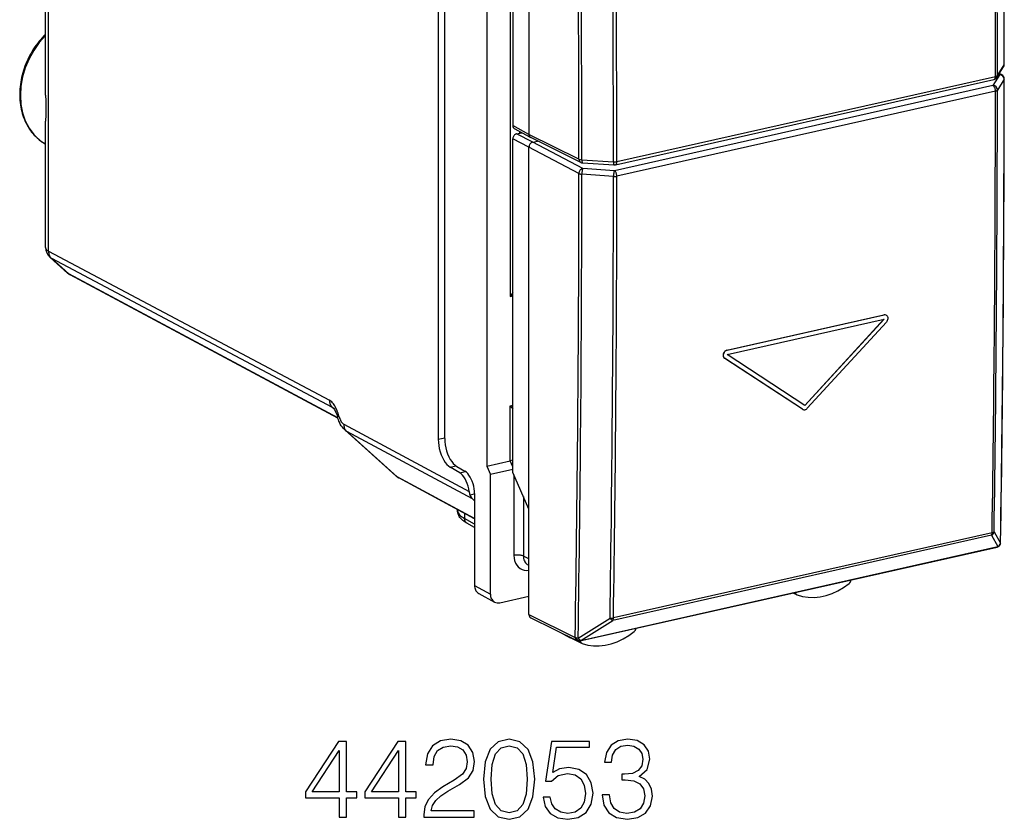
# Model space of a CAD drawing. Extents: x 0 to 420, y 0 to 297.
# Drawn here: x 314 to 357, y 204 to 239 of the extents above; entities that cross this region are included whole.
import ezdxf

# ---------------------------------------------------------------- set-up
doc = ezdxf.new("R2010")
doc.units = 0
doc.layers.get('0').update_dxf_attribs({"linetype": 'CONTINUOUS'})

msp = doc.modelspace()

# ---------------------------------------------------------------- linework, layer by layer
at = {"color": 7}
for p, q in [((332.100189, 250.944), (332.100189, 220.809357)), ((332.383606, 220.841156), (332.383606, 250.630356)), ((334.214111, 249.894974), (334.214111, 219.636871)), ((336.059052, 249.905151), (336.059052, 234.118301)), ((335.353973, 249.057114), (335.353973, 234.502533)), ((335.233276, 242.943344), (335.233276, 227.047195)), ((314.965057, 235.826279), (314.965057, 241.422836)), ((315.092926, 229.016235), (315.092926, 241.279785)), ((356.475525, 236.601135), (356.771301, 237.062668)), ((356.502655, 236.694717), (356.798431, 237.156296)), ((356.698639, 236.71817), (356.588867, 236.777985)), ((339.828918, 232.795731), (356.351044, 236.513916)), ((339.894928, 232.933838), (356.417053, 236.652023)), ((356.603882, 236.729996), (356.308105, 236.252274)), ((356.798431, 236.528061), (356.502655, 236.050339)), ((356.603882, 236.729996), (356.569946, 236.748474)), ((356.308105, 236.252274), (339.78595, 232.534088)), ((356.417053, 236.007568), (339.894928, 232.289383)), ((314.965057, 229.183838), (314.965057, 234.699677)), ((336.059052, 234.118301), (335.353973, 234.502533)), ((336.131744, 233.979584), (335.426666, 234.363815)), ((335.521027, 234.142929), (335.741089, 234.192459)), ((335.645874, 234.244354), (335.645874, 234.171021)), ((335.353973, 219.362823), (335.353973, 233.917404)), ((336.059052, 233.554504), (335.353973, 233.917404)), ((336.226135, 233.780029), (335.521027, 234.142929)), ((338.240753, 233.037628), (336.059052, 234.118301)), ((338.318115, 232.8965), (336.136017, 233.977356)), ((336.226135, 233.780029), (336.43811, 233.827728)), ((338.407837, 232.635117), (336.226135, 233.780029)), ((336.059052, 217.767654), (336.059052, 233.554504)), ((338.240753, 232.409576), (336.059052, 233.554504)), ((338.368195, 233.008713), (339.746307, 232.923828)), ((338.394592, 232.876099), (339.772705, 232.791229)), ((339.78595, 232.534088), (338.407837, 232.635117)), ((339.746307, 232.279449), (338.368195, 232.380478)), ((315.092926, 229.016235), (327.349854, 222.522339)), ((315.15744, 228.751938), (315.917267, 228.068207)), ((315.21637, 228.710968), (315.977966, 228.025635)), ((315.21637, 228.710968), (327.4729, 222.217285)), ((327.713074, 221.75061), (315.977966, 228.025635)), ((327.716858, 221.738235), (316.039154, 227.982574)), ((335.233276, 227.047195), (335.353973, 227.074356)), ((344.69928, 224.702515), (351.549408, 226.244095)), ((344.703461, 224.512405), (351.553619, 226.053986)), ((344.704773, 224.699661), (351.554932, 226.241241)), ((348.098541, 222.291763), (351.548126, 226.056839)), ((348.104034, 222.28891), (351.553619, 226.053986)), ((351.549408, 226.244095), (351.554932, 226.241241)), ((351.641449, 226.233734), (351.646942, 226.230865)), ((348.205475, 222.164597), (351.655365, 225.929504)), ((347.994385, 222.121185), (344.594116, 224.344513)), ((344.594116, 224.344513), (344.599609, 224.34166)), ((347.999878, 222.118332), (344.599609, 224.34166)), ((344.69928, 224.702515), (344.704773, 224.699661)), ((348.104034, 222.28891), (344.703461, 224.512405)), ((327.4729, 222.217285), (327.541992, 222.155121)), ((335.233276, 222.270111), (335.353973, 222.297272)), ((335.233276, 219.866211), (335.233276, 222.270111)), ((347.994385, 222.121185), (348.004852, 222.115067)), ((347.994385, 222.121185), (347.999878, 222.118332)), ((347.999878, 222.118332), (348.010345, 222.112198)), ((348.004852, 222.115067), (348.010345, 222.112198)), ((327.973419, 221.471573), (333.446594, 218.537521)), ((330.243652, 219.21962), (328.019287, 221.22113)), ((328.095734, 221.166885), (333.578461, 218.227707)), ((330.314056, 219.170792), (328.095734, 221.166885)), ((332.100189, 220.809357), (332.383606, 220.873138)), ((332.623657, 219.592911), (332.870453, 219.648453)), ((333.037384, 219.348679), (332.623657, 219.592911)), ((332.907043, 219.62471), (333.266541, 219.412491)), ((334.214111, 219.636871), (335.233276, 219.866211)), ((334.214111, 219.636871), (334.376831, 219.268753)), ((335.353607, 219.602509), (335.231995, 219.865936)), ((335.353943, 219.893677), (335.233276, 219.866226)), ((333.685303, 217.353973), (330.314056, 219.170792)), ((333.037384, 219.348679), (333.280945, 219.403488)), ((335.353973, 219.488647), (334.376831, 219.268753)), ((334.376831, 218.757065), (334.376831, 219.268753)), ((336.059052, 217.767654), (335.353973, 219.362823)), ((335.402527, 219.255905), (335.402527, 215.740814)), ((333.685303, 217.343872), (330.374573, 219.128098)), ((334.376831, 214.053436), (334.376831, 218.757065)), ((333.480103, 218.380905), (333.685303, 218.427094)), ((333.685303, 218.439331), (333.685303, 214.430283)), ((335.815125, 218.319489), (335.815125, 215.712982)), ((333.578461, 218.227707), (333.685303, 218.131592)), ((332.934814, 217.748337), (332.934814, 217.725937)), ((333.245117, 217.581116), (333.245117, 217.352615)), ((336.059052, 213.163147), (336.059052, 217.767654)), ((333.685303, 217.108109), (333.245117, 217.352615)), ((333.685303, 216.960602), (333.352875, 217.145248)), ((356.240112, 216.619095), (339.71405, 212.90004)), ((356.271606, 216.729691), (339.745544, 213.010635)), ((356.240112, 216.619095), (356.52121, 216.129166)), ((356.357178, 216.773819), (356.638275, 216.283722)), ((356.595978, 216.173019), (356.598114, 216.175674)), ((336.059052, 215.590881), (335.815125, 215.712982)), ((338.284149, 212.008011), (356.484558, 216.103882)), ((338.318634, 212.03064), (356.519043, 216.126511)), ((356.519043, 216.126511), (356.52121, 216.129166)), ((336.059052, 215.311188), (336.028442, 215.326019)), ((333.685303, 214.430283), (334.376831, 214.053436)), ((333.867035, 214.083496), (334.558563, 213.70665)), ((347.748291, 214.023239), (347.586761, 214.101501)), ((347.748291, 214.023239), (347.759644, 214.018478)), ((334.794495, 213.677612), (336.059052, 213.962189)), ((336.059052, 213.163147), (338.074097, 212.165039)), ((336.136017, 213.022217), (338.151459, 212.023911)), ((338.203705, 212.135178), (339.596924, 213.002045)), ((338.320831, 212.033325), (339.71405, 212.90004)), ((337.543671, 212.324982), (337.863251, 212.147247)), ((338.371094, 211.900955), (337.869415, 212.144043)), ((338.074097, 212.165039), (338.076324, 212.167709)), ((338.318634, 212.03064), (338.320831, 212.033325)), ((338.38382, 211.895721), (338.371094, 211.90097))]:
    msp.add_line(p, q, dxfattribs=at)
for points in [[(314.965057, 238.487122), (314.892639, 238.414566), (314.822083, 238.339691), (314.753418, 238.262589), (314.686737, 238.183319), (314.622101, 238.102005), (314.55957, 238.018707), (314.499268, 237.933548), (314.441193, 237.846619), (314.385468, 237.758011), (314.332092, 237.667816), (314.281189, 237.576172), (314.232788, 237.483139), (314.18692, 237.388855), (314.143677, 237.293411), (314.103088, 237.196915), (314.065186, 237.099472), (314.030029, 237.001205), (313.997681, 236.902206), (313.96817, 236.802597), (313.941498, 236.702499), (313.917725, 236.602005), (313.896912, 236.501221), (313.879028, 236.400299), (313.864105, 236.299301), (313.852203, 236.19838), (313.843323, 236.097641), (313.837494, 235.997177), (313.834717, 235.89711), (313.834991, 235.797577), (313.838318, 235.698471), (313.844666, 235.601334), (313.853973, 235.505356), (313.866516, 235.408813), (313.882385, 235.311798), (313.901123, 235.217453), (313.922882, 235.12468), (313.947662, 235.033295), (313.975494, 234.943451), (314.006287, 234.855225), (314.0401, 234.768753), (314.076813, 234.684113), (314.116486, 234.601456), (314.158997, 234.520844), (314.204376, 234.442398), (314.252563, 234.366241), (314.303467, 234.29248), (314.357086, 234.221191), (314.41333, 234.152481), (314.472137, 234.086456), (314.533447, 234.023224), (314.597168, 233.96286), (314.663239, 233.905457), (314.731567, 233.85112), (314.803589, 233.798828), (314.884552, 233.745667), (314.967682, 233.696716)], [(314.965454, 238.436218), (314.690613, 238.125916), (314.448608, 237.782959), (314.24408, 237.413879), (314.080811, 237.025574), (313.961975, 236.625427), (313.889771, 236.220947), (313.865479, 235.819824), (313.889648, 235.429565), (313.961853, 235.057556), (314.080688, 234.710876), (314.243835, 234.395996), (314.448364, 234.118927), (314.690308, 233.884827), (314.965088, 233.698181)], [(356.798462, 237.156311), (356.799377, 237.157867), (356.800232, 237.159454), (356.800903, 237.161072), (356.801514, 237.162659), (356.802063, 237.164246), (356.802429, 237.165863), (356.802734, 237.16748), (356.802856, 237.169067), (356.802979, 237.170685)], [(356.351074, 236.513916), (356.363647, 236.518433), (356.375305, 236.526154), (356.385864, 236.536896), (356.39502, 236.550476), (356.402832, 236.566711), (356.408936, 236.585327), (356.413452, 236.605957), (356.416138, 236.628296), (356.417053, 236.652039)], [(356.417053, 236.652039), (356.43103, 236.655457), (356.444092, 236.659302), (356.456177, 236.663544), (356.467102, 236.668091), (356.476868, 236.672974), (356.485352, 236.678101), (356.492493, 236.683472), (356.498291, 236.689026), (356.502686, 236.694702)], [(356.698608, 236.71817), (356.689209, 236.722778), (356.679443, 236.726624), (356.669312, 236.729614), (356.658813, 236.731812), (356.648193, 236.733154), (356.637268, 236.733643), (356.626221, 236.733276), (356.615112, 236.732056), (356.603882, 236.72998)], [(356.417053, 236.007568), (356.415955, 236.034729), (356.41272, 236.062531), (356.407227, 236.090363), (356.39978, 236.117676), (356.390503, 236.143921), (356.379517, 236.16861), (356.367065, 236.191162), (356.353455, 236.211182), (356.338867, 236.228271), (356.323608, 236.242065), (356.308105, 236.252258)], [(356.417053, 236.007568), (356.43103, 236.011017), (356.444092, 236.014893), (356.456177, 236.019104), (356.467102, 236.023682), (356.476868, 236.028534), (356.485352, 236.033691), (356.492493, 236.039062), (356.498291, 236.044617), (356.502686, 236.050354)], [(314.965057, 235.826279), (314.968597, 235.580765), (314.973907, 235.337372), (314.973969, 235.110565), (314.968719, 234.900208), (314.965546, 234.765732), (314.965057, 234.699677)], [(335.521057, 234.142944), (335.497253, 234.135681), (335.473999, 234.124725), (335.45166, 234.110321), (335.430725, 234.092773), (335.411621, 234.072388), (335.394775, 234.049652), (335.380493, 234.024963), (335.36908, 233.998871), (335.360718, 233.971863), (335.355713, 233.944519), (335.354004, 233.917419)], [(336.226074, 233.780029), (336.202332, 233.772766), (336.179077, 233.761841), (336.156738, 233.747437), (336.135742, 233.729858), (336.116699, 233.709503), (336.099854, 233.686768), (336.085571, 233.662048), (336.074097, 233.635956), (336.065796, 233.608948), (336.06073, 233.581604), (336.059082, 233.554504)], [(338.240723, 233.037628), (338.241882, 233.016968), (338.245056, 232.997009), (338.250244, 232.978027), (338.257324, 232.960236), (338.266296, 232.943909), (338.276978, 232.929169), (338.289307, 232.91626), (338.303101, 232.905334), (338.318115, 232.896484)], [(338.368164, 233.008728), (338.368652, 232.983948), (338.369873, 232.960876), (338.371765, 232.939941), (338.374268, 232.921448), (338.377441, 232.905762), (338.381104, 232.893188), (338.385254, 232.883972), (338.389771, 232.878235), (338.394531, 232.876099)], [(339.746338, 232.923828), (339.746826, 232.899078), (339.748047, 232.876038), (339.749878, 232.855042), (339.752441, 232.836548), (339.755554, 232.820892), (339.759216, 232.808319), (339.763306, 232.799072), (339.767883, 232.793335), (339.772705, 232.791229)], [(339.828918, 232.795715), (339.841553, 232.800262), (339.853149, 232.807983), (339.863708, 232.818726), (339.872925, 232.832306), (339.880676, 232.848511), (339.886841, 232.867126), (339.891357, 232.887756), (339.894043, 232.910126), (339.894897, 232.933838)], [(338.407837, 232.635132), (338.384155, 232.627777), (338.360962, 232.61676), (338.338745, 232.602356), (338.317871, 232.584778), (338.298828, 232.564392), (338.281982, 232.541626), (338.267639, 232.516968), (338.256165, 232.490906), (338.247742, 232.463928), (338.242554, 232.436646), (338.240723, 232.409576)], [(338.407837, 232.635132), (338.402344, 232.623535), (338.396912, 232.608398), (338.391724, 232.590027), (338.386841, 232.568787), (338.382324, 232.545074), (338.378296, 232.519409), (338.374878, 232.492279), (338.372131, 232.464264), (338.370056, 232.435913), (338.368713, 232.407776), (338.368164, 232.380493)], [(339.78595, 232.534088), (339.780457, 232.522522), (339.775024, 232.507385), (339.769897, 232.489014), (339.764954, 232.467743), (339.760498, 232.444031), (339.75647, 232.418365), (339.753052, 232.391235), (339.750244, 232.36322), (339.748169, 232.334869), (339.746826, 232.306763), (339.746338, 232.279449)], [(339.894897, 232.289368), (339.893799, 232.316559), (339.890564, 232.34436), (339.885132, 232.372192), (339.877686, 232.399506), (339.868408, 232.425751), (339.857422, 232.450439), (339.844971, 232.472992), (339.831299, 232.493011), (339.816772, 232.510071), (339.801514, 232.523865), (339.78595, 232.534088)], [(338.240723, 232.409576), (338.251099, 232.404785), (338.262573, 232.400269), (338.275269, 232.396149), (338.288818, 232.392395), (338.303345, 232.389099), (338.318726, 232.38623), (338.334717, 232.383789), (338.351196, 232.381897), (338.368164, 232.380493)], [(339.746338, 232.279449), (339.763367, 232.278564), (339.780579, 232.278137), (339.797852, 232.278259), (339.814941, 232.2789), (339.831909, 232.280029), (339.848511, 232.281677), (339.864624, 232.283752), (339.880127, 232.286346), (339.894897, 232.289368)], [(314.965027, 229.183838), (314.966675, 229.162537), (314.971558, 229.141724), (314.979614, 229.12146), (314.990845, 229.101868), (315.005249, 229.083008), (315.022766, 229.064941), (315.043213, 229.047729), (315.06665, 229.031494), (315.092896, 229.016235)], [(315.093384, 229.016022), (315.094971, 228.975403), (315.099731, 228.935852), (315.107666, 228.897583), (315.118652, 228.860901), (315.13269, 228.826141), (315.149658, 228.793518), (315.169312, 228.763306), (315.19165, 228.735718), (315.21637, 228.710938)], [(351.646942, 226.230865), (351.671509, 226.214005), (351.691772, 226.191376), (351.706909, 226.164185), (351.716736, 226.132416), (351.720581, 226.097992), (351.718475, 226.062408), (351.710724, 226.027084), (351.697174, 225.991959), (351.678497, 225.95903), (351.655365, 225.929504)], [(344.69928, 224.702515), (344.66803, 224.692169), (344.638, 224.675674), (344.610321, 224.653931), (344.586029, 224.627899), (344.565033, 224.597427), (344.548584, 224.56395), (344.537231, 224.528641), (344.531525, 224.492813), (344.531677, 224.45845), (344.537659, 224.425339), (344.549408, 224.394989), (344.56665, 224.368958), (344.579559, 224.355667), (344.594116, 224.344513)], [(344.704773, 224.699661), (344.673523, 224.689316), (344.643494, 224.672821), (344.615814, 224.651062), (344.591522, 224.625046), (344.570557, 224.594574), (344.554077, 224.561096), (344.542725, 224.525772), (344.537018, 224.489944), (344.53717, 224.455597), (344.543152, 224.422485), (344.554932, 224.392136), (344.572144, 224.366104), (344.585052, 224.352814), (344.599609, 224.34166)], [(327.766022, 221.821579), (327.727509, 221.944931), (327.705688, 222.006073), (327.682037, 222.066635), (327.63678, 222.168381), (327.611145, 222.218948), (327.583801, 222.268066), (327.555969, 222.313171), (327.52655, 222.356094), (327.490112, 222.402786), (327.45163, 222.444794), (327.411499, 222.481064), (327.380829, 222.503754), (327.349854, 222.522339)], [(327.349854, 222.522339), (327.35144, 222.48175), (327.356201, 222.442139), (327.364136, 222.4039), (327.375183, 222.367249), (327.389221, 222.332458), (327.406128, 222.299866), (327.425781, 222.269623), (327.44812, 222.242035), (327.4729, 222.217285)], [(327.516357, 222.185699), (327.525024, 222.17659), (327.544006, 222.152313), (327.57489, 222.103851), (327.608063, 222.040649), (327.640228, 221.96785), (327.669983, 221.888947), (327.705292, 221.77713)], [(348.010376, 222.112213), (348.030396, 222.103973), (348.051758, 222.099274), (348.074219, 222.098206), (348.097229, 222.10083), (348.120361, 222.107056), (348.143188, 222.11676), (348.165283, 222.129761), (348.186157, 222.145813), (348.205444, 222.164612)], [(328.019287, 221.22113), (327.964386, 221.275681), (327.91629, 221.333145), (327.868103, 221.401917), (327.826569, 221.472504), (327.786377, 221.553589), (327.762787, 221.608765), (327.741516, 221.664459), (327.722412, 221.720612), (327.705292, 221.77713)], [(327.765991, 221.821594), (327.752808, 221.815033), (327.741089, 221.808838), (327.730957, 221.80304), (327.722473, 221.797607), (327.715698, 221.792603), (327.71051, 221.788055), (327.707031, 221.783936), (327.705322, 221.780273), (327.705322, 221.77713)], [(327.765991, 221.821594), (327.783691, 221.764526), (327.803223, 221.710999), (327.824341, 221.661499), (327.846924, 221.616455), (327.870728, 221.576294), (327.895508, 221.541443), (327.921021, 221.512207), (327.947083, 221.488831), (327.973389, 221.471558)], [(327.973389, 221.471558), (327.974976, 221.43103), (327.979614, 221.391479), (327.987488, 221.353271), (327.998413, 221.31665), (328.012329, 221.281921), (328.029175, 221.249329), (328.048828, 221.219177), (328.071045, 221.191589), (328.095764, 221.16687)], [(332.10022, 220.809357), (332.105469, 220.675781), (332.121216, 220.539215), (332.147095, 220.402313), (332.182617, 220.267731), (332.227051, 220.138123), (332.279663, 220.015961), (332.339294, 219.903656), (332.404785, 219.803375), (332.474976, 219.717102), (332.548401, 219.646484), (332.623657, 219.592896)], [(332.383545, 220.841156), (332.388855, 220.707581), (332.404602, 220.571014), (332.430481, 220.434113), (332.466003, 220.29953), (332.510498, 220.169922), (332.563049, 220.04776), (332.622681, 219.935455), (332.688232, 219.835205), (332.758362, 219.748901), (332.831787, 219.678284), (332.907043, 219.624695)], [(330.314087, 219.170807), (330.320312, 219.165344), (330.32666, 219.160034), (330.33313, 219.154907), (330.339783, 219.149963), (330.346558, 219.145203), (330.353394, 219.140656), (330.360352, 219.136292), (330.367432, 219.13208), (330.374634, 219.128113)], [(333.446594, 218.537537), (333.428711, 218.653198), (333.401978, 218.767822), (333.367065, 218.878937), (333.324707, 218.984131), (333.275757, 219.081116), (333.221375, 219.167816), (333.162598, 219.24234), (333.10083, 219.30304), (333.037354, 219.348694)], [(333.685303, 218.439331), (333.681091, 218.546204), (333.668457, 218.655457), (333.647827, 218.764954), (333.619385, 218.87262), (333.583801, 218.976318), (333.541748, 219.074036), (333.494019, 219.163879), (333.44165, 219.24411), (333.385498, 219.313141), (333.326782, 219.369629), (333.266541, 219.412476)], [(333.352875, 217.145248), (333.271606, 217.19426), (333.220581, 217.229782), (333.17218, 217.267944), (333.131012, 217.304886), (333.079956, 217.358566), (333.048706, 217.397568), (333.020081, 217.439438), (332.993774, 217.485794), (332.969177, 217.541275), (332.9505, 217.600388), (332.938812, 217.662354), (332.935822, 217.694), (332.934814, 217.725937)], [(332.934814, 217.725922), (332.938721, 217.682312), (332.950562, 217.638855), (332.970154, 217.595673), (332.997437, 217.552979), (333.032349, 217.510986), (333.074829, 217.469757), (333.124512, 217.429504), (333.181396, 217.390411), (333.245117, 217.3526)], [(333.245117, 217.3526), (333.246399, 217.322876), (333.25061, 217.294098), (333.257629, 217.266632), (333.267456, 217.240784), (333.279907, 217.216827), (333.2948, 217.195068), (333.312134, 217.17572), (333.331543, 217.159058), (333.352905, 217.145264)], [(356.240112, 216.61908), (356.246216, 216.627533), (356.251831, 216.637115), (356.256714, 216.647766), (356.260986, 216.659424), (356.264587, 216.671997), (356.267456, 216.685425), (356.269592, 216.699585), (356.270996, 216.714355), (356.271606, 216.729675)], [(356.271606, 216.729675), (356.285583, 216.733154), (356.298645, 216.737061), (356.310669, 216.741394), (356.321655, 216.746094), (356.331421, 216.751099), (356.339844, 216.756439), (356.347046, 216.762024), (356.352783, 216.767822), (356.357178, 216.773804)], [(356.519043, 216.126526), (356.529297, 216.129211), (356.539185, 216.132568), (356.548706, 216.136566), (356.557861, 216.141174), (356.566528, 216.146423), (356.574707, 216.152252), (356.582336, 216.15863), (356.589478, 216.165588), (356.595947, 216.173035)], [(356.521179, 216.12915), (356.531433, 216.131866), (356.541382, 216.135223), (356.550903, 216.139221), (356.559998, 216.14386), (356.568604, 216.149078), (356.576782, 216.154907), (356.584473, 216.161316), (356.591553, 216.168213), (356.598145, 216.175659)], [(356.638306, 216.283722), (356.63916, 216.285339), (356.640015, 216.286987), (356.640747, 216.288635), (356.641296, 216.290253), (356.641846, 216.291931), (356.642212, 216.293579), (356.642456, 216.295227), (356.6427, 216.296875), (356.642761, 216.298553)], [(335.815186, 215.712982), (335.788818, 215.724304), (335.758179, 215.734314), (335.723633, 215.742676), (335.686035, 215.749329), (335.646118, 215.754089), (335.604614, 215.756897), (335.562317, 215.75769), (335.520142, 215.756409), (335.478882, 215.753113), (335.439453, 215.747894), (335.402588, 215.740784)], [(335.402588, 215.740784), (335.410461, 215.62384), (335.434082, 215.513031), (335.472778, 215.410889), (335.525757, 215.319702), (335.591797, 215.241516), (335.669434, 215.17807), (335.756958, 215.130768), (335.852417, 215.100677), (335.953613, 215.088501), (336.05835, 215.094452)], [(335.815125, 215.712982), (335.817993, 215.656128), (335.826538, 215.601318), (335.840698, 215.549164), (335.860229, 215.500366), (335.88501, 215.455505), (335.914551, 215.415161), (335.948608, 215.379883), (335.986755, 215.350037), (336.028442, 215.326019)], [(356.484558, 216.103882), (356.48877, 216.105042), (356.492981, 216.106506), (356.49707, 216.108337), (356.500977, 216.110535), (356.504883, 216.113098), (356.508606, 216.115936), (356.512207, 216.119141), (356.515747, 216.122681), (356.519043, 216.126526)], [(333.685303, 214.430298), (333.687744, 214.380249), (333.694946, 214.331909), (333.706909, 214.285828), (333.723511, 214.242462), (333.744507, 214.202393), (333.769653, 214.166077), (333.798706, 214.133911), (333.831299, 214.106262), (333.867004, 214.083496)], [(347.759644, 214.018494), (347.998169, 213.950653), (348.246643, 213.913879), (348.502441, 213.908569), (348.762634, 213.934753), (349.024414, 213.992218), (349.284912, 214.080261), (349.54126, 214.197906), (349.790527, 214.343903), (350.03009, 214.516602)], [(334.376831, 214.053436), (334.379272, 214.003418), (334.386475, 213.955078), (334.398438, 213.908966), (334.415039, 213.865601), (334.436035, 213.825562), (334.461182, 213.789246), (334.490234, 213.75708), (334.522827, 213.729431), (334.558533, 213.706665)], [(339.596924, 213.002075), (339.610291, 212.984497), (339.623962, 212.968018), (339.637817, 212.952942), (339.651611, 212.939392), (339.665161, 212.927551), (339.678345, 212.917572), (339.69104, 212.909607), (339.703003, 212.903748), (339.71405, 212.900024)], [(339.71405, 212.900024), (339.720215, 212.908478), (339.725769, 212.91806), (339.730713, 212.928711), (339.734985, 212.940369), (339.738525, 212.952942), (339.741455, 212.96637), (339.74353, 212.98053), (339.744934, 212.9953), (339.745544, 213.01062)], [(338.383789, 211.895721), (338.623413, 211.830811), (338.872681, 211.797058), (339.129028, 211.794739), (339.389526, 211.823975), (339.651245, 211.884338), (339.911499, 211.975281), (340.167236, 212.095703), (340.415771, 212.244324), (340.654297, 212.419464)], [(337.818909, 212.188416), (337.822937, 212.182739), (337.827209, 212.177338), (337.831726, 212.17218), (337.836426, 212.167297), (337.841431, 212.162689), (337.846558, 212.158386), (337.851929, 212.154358), (337.857544, 212.150635), (337.863281, 212.147247)], [(338.074097, 212.165039), (338.075256, 212.144348), (338.07843, 212.12439), (338.083618, 212.105408), (338.090698, 212.087646), (338.09967, 212.071289), (338.110352, 212.05658), (338.122681, 212.043671), (338.136475, 212.032745), (338.151489, 212.023926)], [(338.074097, 212.165039), (338.087036, 212.140991), (338.103088, 212.118225), (338.121887, 212.097168), (338.143066, 212.078247), (338.16626, 212.061829), (338.190918, 212.048279), (338.216553, 212.037872), (338.242676, 212.030792), (338.268738, 212.027191), (338.29425, 212.027161), (338.318604, 212.03064)], [(338.076294, 212.167725), (338.089233, 212.143677), (338.105286, 212.120911), (338.124084, 212.099854), (338.145264, 212.080933), (338.168457, 212.064514), (338.193115, 212.050964), (338.21875, 212.040527), (338.244873, 212.033447), (338.270935, 212.029846), (338.296448, 212.029816), (338.320801, 212.033325)], [(338.203735, 212.135193), (338.217041, 212.117615), (338.230713, 212.101196), (338.244507, 212.086121), (338.258362, 212.072571), (338.271973, 212.06076), (338.285156, 212.050812), (338.297852, 212.042847), (338.309753, 212.036987), (338.320801, 212.033325)], [(338.28418, 212.008026), (338.288391, 212.009155), (338.292603, 212.010651), (338.296631, 212.012512), (338.300598, 212.014709), (338.304443, 212.017212), (338.308228, 212.020081), (338.311768, 212.023285), (338.315308, 212.026794), (338.318604, 212.03064)]]:
    msp.add_lwpolyline(points, dxfattribs=at)
for points in [[(327.773438, 204.321243), (328.094696, 204.321243), (328.094696, 205.163391), (328.542542, 205.163391), (328.542542, 205.421387), (328.094696, 205.421387), (328.094696, 207.626526), (327.749084, 207.626526), (326.308197, 205.421387), (326.308197, 205.163391), (327.773438, 205.163391)], [(330.363129, 204.321243), (330.684418, 204.321243), (330.684418, 205.163391), (331.132263, 205.163391), (331.132263, 205.421387), (330.684418, 205.421387), (330.684418, 207.626526), (330.338806, 207.626526), (328.897888, 205.421387), (328.897888, 205.163391), (330.363129, 205.163391)], [(331.472992, 204.321243), (333.668427, 204.321243), (333.668427, 204.593842), (331.789429, 204.593842), (331.847839, 204.832367), (331.993866, 205.051422), (332.212921, 205.251007), (332.519592, 205.450592), (333.025848, 205.737793), (333.415283, 206.039597), (333.619751, 206.360886), (333.687897, 206.74057), (333.614868, 207.144608), (333.405548, 207.456146), (333.079407, 207.650864), (332.655884, 207.723892), (332.193451, 207.645996), (331.852692, 207.426941), (331.633636, 207.076462), (331.550903, 206.594543), (331.872162, 206.594543), (331.920837, 206.959625), (332.071747, 207.222488), (332.315155, 207.378265), (332.646149, 207.436676), (332.943115, 207.388), (333.171906, 207.251709), (333.313049, 207.027786), (333.366608, 206.730835), (333.313049, 206.443634), (333.157288, 206.200241), (332.801941, 205.937378), (332.30542, 205.640442), (331.935455, 205.372711), (331.672577, 205.090363), (331.516815, 204.778824), (331.46814, 204.423462)], [(334.077332, 205.976318), (334.15033, 205.216934), (334.364532, 204.666855), (334.714996, 204.335846), (335.192047, 204.223892), (335.664246, 204.330978), (336.019592, 204.666855), (336.233795, 205.212067), (336.311676, 205.971451), (336.233795, 206.725967), (336.019592, 207.276047), (335.664246, 207.607056), (335.192047, 207.723892), (334.714996, 207.611923), (334.364532, 207.280914), (334.15033, 206.730835)], [(336.671906, 205.197464), (336.759521, 204.788559), (336.983429, 204.481888), (337.314453, 204.292038), (337.752563, 204.223892), (338.210144, 204.306641), (338.555756, 204.525696), (338.779694, 204.881042), (338.857574, 205.358093), (338.779694, 205.820541), (338.565491, 206.175903), (338.229614, 206.399826), (337.796387, 206.482574), (337.392334, 206.424164), (337.100281, 206.263519), (337.265778, 207.36853), (338.701782, 207.36853), (338.701782, 207.626526), (337.036987, 207.626526), (336.778992, 205.888702), (337.046722, 205.888702), (337.329071, 206.136963), (337.742828, 206.224579), (338.06897, 206.161301), (338.31723, 205.986053), (338.46814, 205.708588), (338.52655, 205.343491), (338.472992, 204.978409), (338.322113, 204.710678), (338.078705, 204.540298), (337.762299, 204.481888), (337.445892, 204.530563), (337.207367, 204.676605), (337.051575, 204.900513), (336.988312, 205.197464)], [(339.247009, 205.294815), (339.247009, 205.28508), (339.320007, 204.837234), (339.539062, 204.506226), (339.884705, 204.296906), (340.35199, 204.223892), (340.804718, 204.296906), (341.15033, 204.49649), (341.369385, 204.817764), (341.447266, 205.241272), (341.408325, 205.543076), (341.296387, 205.791336), (341.116272, 205.976318), (340.868011, 206.098022), (341.218475, 206.394958), (341.340179, 206.842804), (341.272034, 207.203018), (341.082184, 207.480499), (340.775513, 207.660599), (340.376343, 207.723892), (339.957703, 207.650864), (339.641296, 207.456146), (339.436859, 207.134872), (339.354095, 206.711365), (339.655914, 206.711365), (339.709442, 207.027786), (339.850616, 207.266312), (340.069672, 207.412338), (340.37149, 207.465881), (340.639221, 207.417206), (340.848541, 207.290649), (340.984833, 207.091064), (341.033508, 206.842804), (340.97995, 206.555603), (340.829071, 206.356018), (340.575928, 206.229446), (340.235168, 206.190506), (340.113464, 206.195374), (340.113464, 205.947113), (340.259521, 205.951981), (340.634338, 205.908173), (340.902069, 205.776733), (341.062714, 205.557678), (341.116272, 205.251007), (341.062714, 204.924866), (340.911804, 204.681473), (340.663544, 204.530563), (340.33252, 204.481888), (340.016113, 204.535431), (339.777588, 204.696075), (339.626678, 204.949203), (339.578003, 205.294815)], [(327.773438, 205.421387), (326.600281, 205.421387), (327.773438, 207.222488)], [(330.363129, 205.421387), (329.189972, 205.421387), (330.363129, 207.222488)], [(334.408325, 205.976318), (334.452148, 206.618881), (334.598175, 207.076462), (334.841583, 207.344193), (335.192047, 207.436676), (335.537689, 207.344193), (335.78595, 207.076462), (335.931976, 206.618881), (335.980652, 205.976318), (335.931976, 205.32402), (335.78595, 204.871307), (335.537689, 204.598709), (335.192047, 204.511093), (334.841583, 204.598709), (334.598175, 204.871307), (334.452148, 205.328888)]]:
    msp.add_lwpolyline(points, close=True, dxfattribs=at)
for centre, radius, start, end in [((-1018.010132, 236.572708), 1374.808719, 0.024321, 0.87512), ((-1017.992188, 236.5849), 1374.795245, 0.024413, 0.8752), ((-1019.191772, 236.107422), 1375.694601, 0.02446, 0.83375), ((-1019.378906, 236.064575), 1375.796186, 0.024464, 0.833751), ((-1000.178711, 232.454605), 1338.419646, 0.024959, 0.898701), ((-1000.263916, 232.425705), 1338.632244, 0.024953, 0.898706), ((-999.713501, 232.337006), 1339.459998, 0.025102, 0.856248), ((-999.559204, 232.347824), 1339.454255, 0.025067, 0.856275), ((356.625244, 237.15567), 0.173154, 327.512844, 0.208789), ((356.602936, 237.170609), 0.2, 327.347468, 0.024014), ((356.307129, 236.70903), 0.2, 282.684431, 327.353369), ((356.329468, 236.694092), 0.173157, 327.530589, 0.208996), ((356.588837, 236.519547), 0.21059, 2.327372, 85.909833), ((-984.007935, 237.008057), 1340.806431, 359.114366, 359.979489), ((-983.998413, 237.020432), 1340.801313, 359.114467, 359.979576), ((356.602936, 236.542557), 0.2, 359.979058, 61.409773), ((356.77597, 236.54303), 0.026967, 326.333509, 358.854305), ((-986.886108, 236.500305), 1343.303237, 359.156696, 359.978983), ((356.29306, 236.041824), 0.21059, 2.327005, 85.909846), ((-986.713257, 236.54303), 1343.216017, 359.156701, 359.978984), ((335.506958, 234.492554), 0.15248, 176.272525, 238.042765), ((336.210754, 234.107819), 0.15114, 176.048126, 240.19661), ((338.378723, 233.36145), 0.352452, 246.924442, 268.288659), ((338.407135, 233.076569), 0.200862, 243.692793, 266.41673), ((339.785553, 233.462433), 0.539942, 265.83139, 281.69018), ((339.784668, 232.99295), 0.202095, 266.60788, 282.646906), ((-967.447754, 232.890167), 1305.688583, 359.090626, 359.978911), ((-967.530029, 232.861053), 1305.898257, 359.090621, 359.978915), ((-968.447998, 232.772766), 1308.194298, 359.134057, 359.978394), ((-968.283447, 232.781799), 1308.178443, 359.134027, 359.978433), ((315.543396, 229.182678), 0.578325, 179.884971, 228.138362), ((315.353851, 228.97168), 0.294737, 228.20956, 242.195943), ((316.121521, 228.2948), 0.305047, 227.968837, 241.92876), ((316.340424, 228.540359), 0.633992, 228.131737, 241.625186), ((316.18457, 228.254135), 0.308052, 227.878323, 241.82919), ((336.377289, 226.36441), 1.332276, 140.152955, 149.170088), ((351.581635, 226.113953), 0.133972, 63.469205, 103.907716), ((351.587158, 226.111084), 0.133972, 63.469205, 103.907716), ((327.364685, 222.023483), 0.222012, 46.921265, 60.824221), ((337.808533, 224.390015), 3.335597, 219.460607, 222.620252), ((328.282349, 221.510513), 0.391045, 227.729521, 241.496928), ((330.481995, 219.488708), 0.359504, 228.468698, 242.156656), ((330.690155, 219.719421), 0.670225, 228.223999, 241.913051), ((334.208862, 218.617691), 0.766376, 186.003226, 197.999278), ((333.822052, 218.491531), 0.359223, 197.927753, 227.285449), ((356.154968, 216.805603), 0.204883, 294.535656, 351.066473), ((356.440643, 216.298996), 0.2, 282.684246, 320.957389), ((356.436127, 216.315674), 0.204849, 294.522665, 351.020972), ((356.44278, 216.301651), 0.2, 320.957385, 359.113525), ((349.885437, 214.694717), 0.229524, 309.083142, 353.88226), ((347.809448, 214.138718), 0.130988, 187.316903, 242.091687), ((334.713867, 214.002533), 0.33444, 242.306702, 283.940332), ((336.210754, 213.152679), 0.151148, 176.050312, 240.192649), ((339.643097, 213.509079), 0.509027, 264.797511, 281.615048), ((340.507812, 212.596725), 0.230009, 309.564456, 350.743958), ((338.219849, 212.47377), 0.338536, 244.874798, 267.2698), ((338.240234, 212.20314), 0.2, 243.653479, 282.684246), ((338.434601, 212.018402), 0.133941, 182.911227, 241.597141)]:
    msp.add_arc(centre, radius, start, end, dxfattribs=at)

doc.saveas('drawing.dxf')
